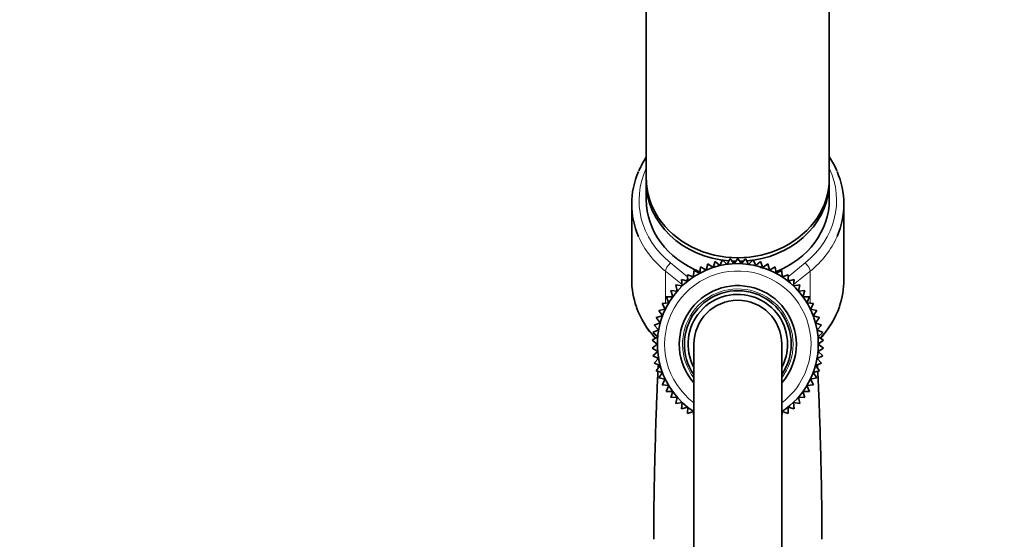
# Model space of a CAD drawing. Units: millimetres. Extents: x 0 to 1478, y 0 to 1758.
# Drawn here: x 1031 to 1165, y 1199 to 1270 of the extents above; entities that cross this region are included whole.
import ezdxf
from ezdxf import colors
from ezdxf.entities.mleader import LeaderData, LeaderLine
from ezdxf.math import Vec2, Vec3

# ---------------------------------------------------------------- set-up
doc = ezdxf.new("R2010")
doc.units = ezdxf.units.MM
doc.layers.add('DV4_Défaut', color=7, linetype='Continuous')
doc.layers.add('Défaut', color=7, linetype='Continuous')

# ---------------------------------------------------------------- blocks, each defined once
blk = doc.blocks.new('_DOT')
at = {"color": 0}
blk.add_line((0, 0), (-1, 0), dxfattribs=at)
at = {"color": 0, "const_width": 0.333}
blk.add_lwpolyline([(-0.1665, 0, 1), (0.1665, 0, 1)], format="xyb", close=True, dxfattribs=at)
blk = doc.blocks.new('SE3')
at = {"layer": 'DV4_Défaut', "color": 7, "linetype": 'Continuous', "lineweight": 35}
for p, q in [((1116.5, 1308.42), (1116.5, 1248.42)), ((1141.5, 1248.42), (1141.5, 1308.42)), ((1116.5, 1247.92), (1116.5, 1245.52)), ((1141.5, 1245.52), (1141.5, 1247.92)), ((1114.5, 1244.92), (1114.5, 1234.58)), ((1143.5, 1234.58), (1143.5, 1244.92)), ((1123.92, 1236.34), (1123.79, 1235.47)), ((1124.68, 1235.9), (1123.92, 1236.34)), ((1124.89, 1236.76), (1124.68, 1235.9)), ((1125.61, 1236.25), (1124.89, 1236.76)), ((1125.89, 1237.08), (1125.61, 1236.25)), ((1126.56, 1236.51), (1125.89, 1237.08)), ((1126.91, 1237.32), (1126.56, 1236.51)), ((1127.53, 1236.68), (1126.91, 1237.32)), ((1127.95, 1237.46), (1127.53, 1236.68)), ((1128.51, 1236.77), (1127.95, 1237.46)), ((1129, 1237.5), (1128.51, 1236.77)), ((1129.5, 1236.77), (1129, 1237.5)), ((1130.06, 1237.46), (1129.5, 1236.77)), ((1130.48, 1236.68), (1130.06, 1237.46)), ((1131.1, 1237.32), (1130.48, 1236.68)), ((1131.45, 1236.51), (1131.1, 1237.32)), ((1132.12, 1237.08), (1131.45, 1236.51)), ((1132.4, 1236.25), (1132.12, 1237.08)), ((1133.12, 1236.76), (1132.4, 1236.25)), ((1133.33, 1235.9), (1133.12, 1236.76)), ((1134.09, 1236.34), (1133.33, 1235.9)), ((1134.22, 1235.47), (1134.09, 1236.34)), ((1122.95, 1234.96), (1122.12, 1235.27)), ((1122.12, 1235.27), (1122.15, 1234.38)), ((1122.99, 1235.85), (1122.95, 1234.96)), ((1123.79, 1235.47), (1122.99, 1235.85)), ((1135.02, 1235.85), (1134.22, 1235.47)), ((1135.06, 1234.96), (1135.02, 1235.85)), ((1135.89, 1235.27), (1135.06, 1234.96)), ((1135.86, 1234.38), (1135.89, 1235.27)), ((1121.4, 1233.74), (1120.53, 1233.88)), ((1120.53, 1233.88), (1120.72, 1233.02)), ((1122.15, 1234.38), (1121.29, 1234.61)), ((1121.29, 1234.61), (1121.4, 1233.74)), ((1136.72, 1234.61), (1135.86, 1234.38)), ((1136.61, 1233.74), (1136.72, 1234.61)), ((1137.48, 1233.88), (1136.61, 1233.74)), ((1137.29, 1233.02), (1137.48, 1233.88)), ((1120.72, 1233.02), (1119.84, 1233.09)), ((1119.84, 1233.09), (1120.11, 1232.25)), ((1138.17, 1233.09), (1137.29, 1233.02)), ((1137.9, 1232.25), (1138.17, 1233.09)), ((1119.56, 1231.43), (1118.68, 1231.34)), ((1118.68, 1231.34), (1119.09, 1230.56)), ((1120.11, 1232.25), (1119.22, 1232.24)), ((1119.22, 1232.24), (1119.56, 1231.43)), ((1138.79, 1232.24), (1137.9, 1232.25)), ((1138.45, 1231.43), (1138.79, 1232.24)), ((1139.33, 1231.34), (1138.45, 1231.43)), ((1138.92, 1230.56), (1139.33, 1231.34)), ((1118.71, 1229.65), (1117.86, 1229.41)), ((1119.09, 1230.56), (1118.23, 1230.39)), ((1118.23, 1230.39), (1118.71, 1229.65)), ((1139.78, 1230.39), (1138.92, 1230.56)), ((1139.3, 1229.65), (1139.78, 1230.39)), ((1140.15, 1229.41), (1139.3, 1229.65)), ((1118.4, 1228.71), (1117.58, 1228.39)), ((1117.58, 1228.39), (1118.18, 1227.75)), ((1117.86, 1229.41), (1118.4, 1228.71)), ((1139.61, 1228.71), (1140.15, 1229.41)), ((1140.43, 1228.39), (1139.61, 1228.71)), ((1139.83, 1227.75), (1140.43, 1228.39)), ((1118.18, 1227.75), (1117.39, 1227.36)), ((1117.39, 1227.36), (1118.05, 1226.77)), ((1140.62, 1227.36), (1139.83, 1227.75)), ((1139.96, 1226.77), (1140.62, 1227.36)), ((1118.05, 1226.77), (1117.3, 1226.31)), ((1117.3, 1226.31), (1118, 1225.78)), ((1118, 1225.78), (1117.3, 1225.26)), ((1123, 1225.78), (1123, 1150.78)), ((1135, 1150.78), (1135, 1225.78)), ((1140.71, 1226.31), (1139.96, 1226.77)), ((1140, 1225.78), (1140.71, 1226.31)), ((1140.71, 1225.26), (1140, 1225.78)), ((1117.3, 1225.26), (1118.05, 1224.8)), ((1118.05, 1224.8), (1117.39, 1224.21)), ((1139.96, 1224.8), (1140.71, 1225.26)), ((1140.62, 1224.21), (1139.96, 1224.8)), ((1117.39, 1224.21), (1118.18, 1223.82)), ((1118.18, 1223.82), (1117.58, 1223.18)), ((1117.58, 1223.18), (1118.4, 1222.86)), ((1139.61, 1222.86), (1140.43, 1223.18)), ((1139.83, 1223.82), (1140.62, 1224.21)), ((1140.43, 1223.18), (1139.83, 1223.82)), ((1118.4, 1222.86), (1117.86, 1222.16)), ((1117.86, 1222.16), (1118.71, 1221.92)), ((1118.71, 1221.92), (1118.23, 1221.18)), ((1139.3, 1221.92), (1140.15, 1222.16)), ((1139.78, 1221.18), (1139.3, 1221.92)), ((1140.15, 1222.16), (1139.61, 1222.86)), ((1118.23, 1221.18), (1119.09, 1221.01)), ((1119.09, 1221.01), (1118.68, 1220.23)), ((1118.68, 1220.23), (1119.56, 1220.14)), ((1138.45, 1220.14), (1139.33, 1220.23)), ((1138.92, 1221.01), (1139.78, 1221.18)), ((1139.33, 1220.23), (1138.92, 1221.01)), ((1119.56, 1220.14), (1119.22, 1219.33)), ((1119.22, 1219.33), (1120.11, 1219.32)), ((1120.11, 1219.32), (1119.84, 1218.48)), ((1137.9, 1219.32), (1138.79, 1219.33)), ((1138.17, 1218.48), (1137.9, 1219.32)), ((1138.79, 1219.33), (1138.45, 1220.14)), ((1119.84, 1218.48), (1120.72, 1218.55)), ((1120.72, 1218.55), (1120.53, 1217.69)), ((1120.53, 1217.69), (1121.4, 1217.83)), ((1121.4, 1217.83), (1121.29, 1216.96)), ((1136.72, 1216.96), (1136.61, 1217.83)), ((1136.61, 1217.83), (1137.48, 1217.69)), ((1137.48, 1217.69), (1137.29, 1218.55)), ((1137.29, 1218.55), (1138.17, 1218.48)), ((1121.29, 1216.96), (1122.15, 1217.18)), ((1122.15, 1217.18), (1122.12, 1216.3)), ((1122.12, 1216.3), (1122.95, 1216.6)), ((1122.95, 1216.6), (1122.99, 1215.72)), ((1135.02, 1215.72), (1135.06, 1216.6)), ((1135.06, 1216.6), (1135.89, 1216.3)), ((1135.89, 1216.3), (1135.86, 1217.18)), ((1135.86, 1217.18), (1136.72, 1216.96))]:
    blk.add_line(p, q, dxfattribs=at)
at = {"layer": 'DV4_Défaut', "color": 7, "linetype": 'Continuous', "lineweight": 18}
for p, q in [((1119.8, 1236.87), (1122.13, 1234.99)), ((1135.88, 1234.99), (1138.21, 1236.87)), ((1119.12, 1235.74), (1119.12, 1231.38)), ((1121.38, 1233.91), (1119.12, 1235.74)), ((1122.7, 1235.05), (1122.96, 1235.17)), ((1123.71, 1235.51), (1123.8, 1235.55)), ((1134.21, 1235.55), (1134.3, 1235.51)), ((1135.05, 1235.17), (1135.31, 1235.05)), ((1138.89, 1235.74), (1136.63, 1233.91)), ((1138.89, 1235.74), (1138.89, 1231.38))]:
    blk.add_line(p, q, dxfattribs=at)
at = {"layer": 'DV4_Défaut', "color": 7, "linetype": 'Continuous', "lineweight": 35}
for centre, radius, start, end in [((1127.07, 1244.34), 12.67, 146.5669, 156.2587), ((1130.93, 1244.33), 12.69, 23.8838, 33.4507), ((1129, 1225.78), 11, 0, 236.8647), ((1129.01, 1226.49), 10.28, 70.371, 73.9406), ((1129, 1225.78), 8, 0, 221.4096), ((1129, 1225.78), 7.3, 0, 214.7228), ((1129, 1225.78), 6.8, 0, 208.0725), ((1129, 1225.78), 6, 0, 180), ((1126.96, 1235.05), 12.53, 199.8324, 222.5666), ((1131.09, 1235.02), 12.48, 317.4332, 340.7243), ((1129, 1225.78), 8, 318.5904, 0), ((1129, 1225.78), 7.3, 325.2772, 0), ((1129, 1225.78), 6.8, 331.9275, 0), ((1129, 1225.78), 11, 303.1236, 0)]:
    blk.add_arc(centre, radius, start, end, dxfattribs=at)
at = {"layer": 'DV4_Défaut', "color": 7, "linetype": 'Continuous', "lineweight": 18}
for radius, start, end in [(10, 0, 233.1301), (7.55, 0, 217.3729), (10, 306.8699, 0), (7.55, 322.6271, 0)]:
    blk.add_arc((1129, 1225.78), radius, start, end, dxfattribs=at)
for centre, major_axis, ratio, start_param, end_param in [((1129, 1245.42), (13.5, 0), 0.866025, 2.754276, 3.961897), ((1129, 1245.42), (-13.5, 0), 0.866025, 2.321288, 3.528909), ((1129, 1244.92), (14.5, 0), 0.866025, 3.503004, 3.961897), ((1129, 1244.92), (-14.5, 0), 0.866025, 2.321288, 2.779158), ((1119.8, 1236.37), (0.628, 0.778), 0.340999, 1.17126, 2.742056), ((1138.21, 1236.37), (0.628, -0.778), 0.340999, 0.399537, 1.970333), ((1122.28, 1234.37), (0.628, 0.778), 0.340999, 1.388598, 1.739967), ((1135.73, 1234.37), (0.628, -0.778), 0.340999, 1.402032, 1.753803), ((1129, 1234.58), (-14.5, 0), 0.866025, 2.453673, 2.851034), ((1129, 1234.58), (14.5, 0), 0.866025, 3.440027, 3.829374)]:
    blk.add_ellipse(centre, major_axis=major_axis, ratio=ratio, start_param=start_param, end_param=end_param, dxfattribs=at)
at = {"layer": 'DV4_Défaut', "color": 7, "linetype": 'Continuous', "lineweight": 35}
for centre, major_axis, start_param, end_param in [((1129, 1244.92), (14.5, 0), 2.780626, 3.503004), ((1129, 1244.92), (-14.5, 0), 2.779158, 3.504137), ((1129, 1248.42), (-12.5, 0), 0, 3.141593), ((1129, 1247.92), (-12.5, 0), 6.260089, 6.283185), ((1129, 1247.92), (-12.5, 0), 0, 1.475258), ((1129, 1247.92), (-12.5, 0), 1.744828, 3.164689), ((1129, 1245.52), (-12.5, 0), 0, 1.142569), ((1129, 1245.52), (-12.5, 0), 2.000303, 3.141593), ((1129, 1247.92), (-12.5, 0), 1.503284, 1.55324), ((1129, 1247.92), (-12.5, 0), 1.588648, 1.6354), ((1129, 1247.92), (-12.5, 0), 1.668646, 1.732735), ((1129, 1234.58), (14.5, 0), 3.141593, 3.440027), ((1129, 1234.58), (-14.5, 0), 2.851034, 3.141593)]:
    blk.add_ellipse(centre, major_axis=major_axis, ratio=0.866025, start_param=start_param, end_param=end_param, dxfattribs=at)
for points in [[(1118.14, 1222.96), (1118.13, 1222.82), (1118.12, 1222.68), (1118.12, 1222.53)], [(1118.2, 1223.89), (1118.19, 1223.84), (1118.19, 1223.8), (1118.19, 1223.75)], [(1139.82, 1223.74), (1139.82, 1223.79), (1139.82, 1223.84), (1139.81, 1223.88)], [(1139.89, 1222.52), (1139.89, 1222.69), (1139.88, 1222.84), (1139.87, 1223)]]:
    blk.add_open_spline(points, degree=3, dxfattribs=at)
for points, knots in [([(1118.1, 1222.15), (1118.07, 1221.73), (1118.01, 1220.54), (1117.92, 1218.36), (1117.82, 1215.59), (1117.74, 1213), (1117.68, 1210.76), (1117.63, 1208.92), (1117.59, 1206.99), (1117.55, 1204.71), (1117.52, 1201.98), (1117.51, 1200.16), (1117.51, 1199.14)], [0, 0, 0, 0, 0.080892, 0.214756, 0.34546, 0.470472, 0.548016, 0.620888, 0.689602, 0.774453, 0.886329, 1, 1, 1, 1]), ([(1140.5, 1199.14), (1140.5, 1199.92), (1140.5, 1201.32), (1140.48, 1203.34), (1140.45, 1205.04), (1140.42, 1206.86), (1140.37, 1209.1), (1140.3, 1211.88), (1140.22, 1214.76), (1140.12, 1217.56), (1140.02, 1220.02), (1139.95, 1221.44), (1139.92, 1222.08), (1139.92, 1222.1)], [0, 0, 0, 0, 0.087981, 0.172521, 0.230286, 0.285909, 0.383424, 0.492681, 0.620179, 0.748146, 0.876471, 0.997271, 1, 1, 1, 1])]:
    blk.add_open_spline(points, degree=3, knots=knots, dxfattribs=at)

msp = doc.modelspace()

# ---------------------------------------------------------------- block references
at = {"layer": 'Défaut'}
msp.add_blockref('SE3', (0, 0), dxfattribs=at)

# ---------------------------------------------------------------- leaders
at = {"layer": 'Défaut', "color": 7, "linetype": 'Continuous', "lineweight": 18}
ml = msp.add_multileader_mtext('Standard', dxfattribs=at)
ml.set_content('{\\pxsm0.9;\\fSolid Edge ISO|b1||i0||c0|p34;\\W1.;27/08/2020\\P}', color=256)
ml.set_leader_properties()
ml.set_arrow_properties(name='DOT')
ml.build(insert=Vec2(0, 0))
ml.multileader.update_dxf_attribs({"leader_type": 0, "dogleg_length": 0, "arrow_head_size": 12})
ctx = ml.context
ctx.base_point, ctx.char_height, ctx.arrow_head_size, ctx.landing_gap_size = Vec3(1390.41, 1750.71), 12, 12, 4.2
notes = []
notes.append((ctx, [(0, (0, 0, 0), (0, 0), (1, 0), 1, [])]))
ctx.mtext.insert = Vec3(1392.41, 1756.83)
for ctx, leaders in notes:
    for number, flags, end, landing, length, lines in leaders:
        leader = LeaderData()
        leader.index, (leader.has_last_leader_line, leader.has_dogleg_vector, leader.attachment_direction) = number, flags
        leader.last_leader_point, leader.dogleg_vector, leader.dogleg_length = Vec3(end), Vec3(landing), length
        for number, points, colour, breaks in lines:
            line = LeaderLine()
            line.index, line.vertices, line.color, line.breaks = number, Vec3.list(points), colors.encode_raw_color(colour), breaks
            leader.lines.append(line)
        ctx.leaders.append(leader)

doc.saveas('drawing.dxf')
